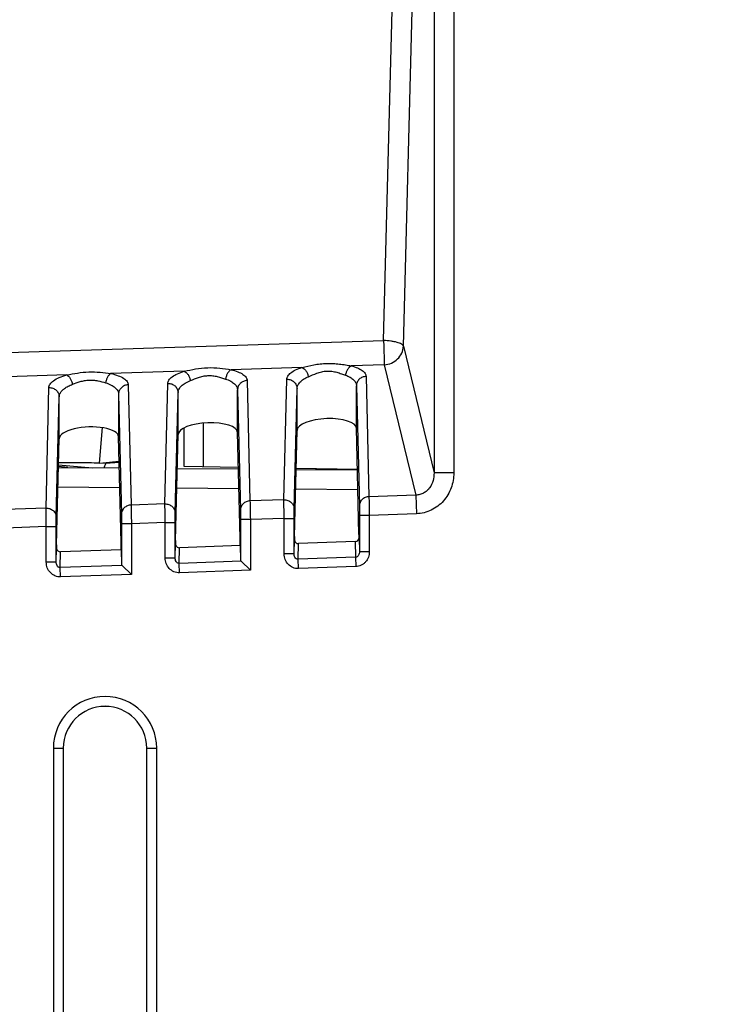
# Model space of a CAD drawing. Units: millimetres. Extents: x 0 to 420, y 0 to 297.
# Drawn here: x 128 to 135, y 224 to 234 of the extents above; entities that cross this region are included whole.
import ezdxf

# ---------------------------------------------------------------- set-up
doc = ezdxf.new("R2010")
doc.units = ezdxf.units.MM
doc.header["$LTSCALE"] = 23.1
doc.layers.get('0').update_dxf_attribs({"linetype": 'CONTINUOUS'})
doc.layers.add('INTF_1', color=7, linetype='CONTINUOUS')
doc.styles.get("Standard").update_dxf_attribs({"font": 'txt', "width": 0.8})
doc.dimstyles.new('DIMSTYLE_2', dxfattribs={"dimtxt": 2.5, "dimasz": 2.5, "dimexe": 1, "dimexo": 0, "dimtad": 1, "dimdec": 0, "dimlfac": 5, "dimtxsty": 'STANDARD', "dimblk": '_FILLED', "dimblk1": '_FILLED', "dimblk2": '_FILLED', "dimcen": 0.09, "dimazin": 2, "dimtp": 0.5, "dimtm": 0.5, "dimtfac": 1, "dimtdec": 0, "dimtofl": 0, "dimtmove": 0, "dimatfit": 3, "dimldrblk": '_FILLED', "dimfxl": 1, "dimtolj": 1, "dimarcsym": 0})

# ---------------------------------------------------------------- blocks, each defined once
blk = doc.blocks.new('_FILLED')
at = {"color": 0, "linetype": 'BYBLOCK'}
blk.add_solid([(0, 0), (-1, 0.166), (-1, -0.166)], dxfattribs=at)
blk = doc.blocks.new('*D17')
at = {"color": 2, "linetype": 'CONTINUOUS'}
for p, q in [((111.8649, 225.5993), (111.8649, 251.5944)), ((149.0208, 201.9709), (149.0208, 251.5944)), ((111.8649, 250.5944), (130.4429, 250.5944)), ((149.0208, 250.5944), (130.4429, 250.5944))]:
    blk.add_line(p, q, dxfattribs=at)
at = {"color": 2, "linetype": 'CONTINUOUS', "xscale": 2.5, "yscale": 2.5, "zscale": 2.5}
for p, rotation in [((111.8649, 250.5944), 180), ((149.0208, 250.5944), 360)]:
    blk.add_blockref('_FILLED', p, dxfattribs=dict(at, rotation=rotation))

msp = doc.modelspace()

# ---------------------------------------------------------------- linework, layer by layer
at = {"color": 9, "linetype": 'CONTINUOUS'}
for p, q in [((129.4033, 229.6541), (129.4033, 230.0918)), ((130.7762, 229.6198), (130.7766, 229.6301)), ((130.9019, 229.628), (130.9015, 229.6187)), ((128.5598, 229.4391), (127.9362, 229.4446)), ((129.7611, 229.4287), (129.1349, 229.4341)), ((130.9623, 229.4182), (130.3336, 229.4237))]:
    msp.add_line(p, q, dxfattribs=at)
at = {"color": 7, "linetype": 'CONTINUOUS'}
for p, q in [((129.2051, 230.041), (129.2051, 229.6576)), ((127.9409, 229.6445), (128.555, 229.6392)), ((129.1397, 229.634), (129.7563, 229.6287)), ((129.2051, 229.6576), (129.7558, 229.648)), ((130.3384, 229.6236), (130.9575, 229.6182)), ((130.3388, 229.6378), (130.9573, 229.627)), ((130.538, 229.6343), (130.538, 229.6218))]:
    msp.add_line(p, q, dxfattribs=at)
at = {"layer": 'INTF_1', "color": 9, "linetype": 'CONTINUOUS'}
for p, q in [((131.7316, 234.5999), (131.73, 229.589)), ((131.9309, 234.5999), (131.9292, 229.5889)), ((131.2213, 230.9246), (131.3146, 234.4574)), ((131.4208, 230.8673), (131.5141, 234.4002)), ((123.8494, 230.6888), (131.2213, 230.9246)), ((131.4208, 230.8673), (131.73, 229.589)), ((129.21, 230.615), (128.4703, 230.5914)), ((130.3973, 230.653), (129.6839, 230.6302)), ((131.2281, 230.6796), (130.8965, 230.669)), ((131.2281, 230.6796), (131.5462, 229.3644)), ((128.0239, 230.5771), (126.7754, 230.5372)), ((129.0154, 229.276), (129.0446, 230.4926)), ((129.8442, 230.5205), (129.8733, 229.306)), ((130.2154, 229.3179), (130.2446, 230.5345)), ((131.0442, 230.5624), (131.0733, 229.3479)), ((127.8155, 229.2341), (127.8446, 230.4496)), ((128.6442, 230.4775), (128.6733, 229.264)), ((129.1187, 229.1821), (129.1479, 230.3987)), ((129.1479, 229.9759), (129.1479, 230.3987)), ((129.7474, 229.9968), (129.7474, 230.4266)), ((129.7474, 230.4266), (129.7766, 229.212)), ((130.3187, 229.224), (130.3479, 230.4406)), ((130.3479, 230.0178), (130.3479, 230.4406)), ((130.9474, 230.0387), (130.9474, 230.4685)), ((130.9474, 230.4685), (130.9766, 229.2539)), ((127.9187, 229.1402), (127.9479, 230.3558)), ((128.5475, 230.3837), (128.5766, 229.1701)), ((128.3541, 229.688), (128.384, 230.0455)), ((131.9292, 229.5889), (131.73, 229.589)), ((130.2154, 229.3179), (129.8733, 229.306)), ((131.5462, 229.3644), (131.0733, 229.3479)), ((131.5462, 229.3644), (131.5528, 229.1765)), ((127.8155, 229.2341), (127.3993, 229.2196)), ((129.0154, 229.276), (128.6733, 229.264)), ((129.7771, 229.118), (129.7771, 228.7084)), ((129.8771, 229.118), (129.7771, 229.118)), ((130.2182, 229.1299), (129.8771, 229.118)), ((129.8771, 229.118), (129.8771, 228.6057)), ((130.2182, 228.7712), (130.2182, 229.1299)), ((130.2182, 229.1299), (130.3181, 229.1299)), ((130.3181, 228.7712), (130.3181, 229.1299)), ((130.9771, 229.1599), (130.9771, 228.7914)), ((131.0771, 229.1599), (130.9771, 229.1599)), ((131.5528, 229.1765), (131.0771, 229.1599)), ((131.0771, 229.1599), (131.0771, 228.7914)), ((127.8182, 229.0461), (127.4058, 229.0317)), ((127.8182, 228.6874), (127.8182, 229.0461)), ((127.8182, 229.0461), (127.9182, 229.0461)), ((127.9182, 228.6874), (127.9182, 229.0461)), ((128.5771, 229.0761), (128.5771, 228.6665)), ((128.6771, 229.0761), (128.5771, 229.0761)), ((129.0182, 229.088), (128.6771, 229.0761)), ((128.6771, 229.0761), (128.6771, 228.5638)), ((129.0182, 228.7293), (129.0182, 229.088)), ((129.0182, 229.088), (129.1181, 229.088)), ((129.1181, 228.7293), (129.1181, 229.088)), ((130.3181, 228.7712), (130.3216, 228.9173)), ((130.9736, 228.9373), (130.9771, 228.7914)), ((127.9182, 228.6874), (127.9217, 228.8335)), ((129.1181, 228.7293), (129.1216, 228.8754)), ((129.1591, 228.6747), (129.1628, 228.833)), ((130.3591, 228.7166), (130.3628, 228.8749)), ((130.9351, 228.8949), (130.9389, 228.7368)), ((127.9591, 228.6328), (127.9629, 228.7911)), ((129.1181, 228.7293), (129.0182, 228.7293)), ((130.3181, 228.7712), (130.2182, 228.7712)), ((130.9389, 228.7368), (130.3591, 228.7166)), ((130.3623, 228.6227), (130.3591, 228.7166)), ((130.9389, 228.7368), (130.9421, 228.6429)), ((131.0771, 228.7914), (130.9771, 228.7914)), ((127.9182, 228.6874), (127.8182, 228.6874)), ((128.5832, 228.6546), (127.9591, 228.6328)), ((127.9624, 228.5389), (127.9591, 228.6328)), ((129.7832, 228.6965), (129.1591, 228.6747)), ((129.1623, 228.5808), (129.1591, 228.6747)), ((129.8771, 228.6057), (129.1623, 228.5808)), ((130.9421, 228.6429), (130.3623, 228.6227)), ((128.6771, 228.5638), (127.9624, 228.5389)), ((127.8899, 226.8112), (127.8899, 218.8112)), ((127.8899, 226.8112), (127.99, 226.8112)), ((127.9898, 226.8112), (127.9898, 218.8112)), ((128.832, 226.8112), (128.9321, 226.8112)), ((128.8322, 218.8112), (128.8322, 226.8112)), ((128.9321, 218.8112), (128.9321, 226.8112))]:
    msp.add_line(p, q, dxfattribs=at)
at = {"layer": 'INTF_1', "color": 7, "linetype": 'CONTINUOUS'}
for p, q in [((127.9479, 229.933), (127.9479, 230.3558)), ((128.5475, 230.3837), (128.5475, 229.954)), ((129.7731, 228.9282), (129.7474, 229.9968)), ((130.3222, 228.9473), (130.3479, 230.0178)), ((130.9731, 228.9701), (130.9474, 230.0387)), ((127.9222, 228.8635), (127.9479, 229.933)), ((128.5731, 228.8862), (128.5475, 229.954)), ((129.1222, 228.9054), (129.1479, 229.9759)), ((129.1401, 229.634), (129.1483, 229.975)), ((128.3541, 229.688), (128.5534, 229.7063)), ((128.5537, 229.6952), (128.4187, 229.6828)), ((128.0365, 229.6437), (127.9411, 229.6517)), ((127.9416, 229.6702), (128.2849, 229.6415)), ((128.4187, 229.6828), (128.3541, 229.688)), ((128.5736, 228.8124), (127.9629, 228.7911)), ((128.5736, 228.8124), (128.5771, 228.6665)), ((129.7736, 228.8543), (129.1628, 228.833)), ((129.7736, 228.8543), (129.7771, 228.7084)), ((130.9351, 228.8949), (130.3628, 228.8749)), ((128.5832, 228.6546), (128.6771, 228.5638)), ((129.7832, 228.6965), (129.8771, 228.6057)), ((127.99, 226.8112), (127.99, 221.8112)), ((128.832, 221.8112), (128.832, 226.8112))]:
    msp.add_line(p, q, dxfattribs=at)
at = {"layer": 'INTF_1', "color": 9, "linetype": 'CONTINUOUS'}
for radius in [0.5211, 0.4212]:
    msp.add_arc((128.411, 226.8112), radius, 0, 180, dxfattribs=at)
at = {"layer": 'INTF_1', "color": 7, "linetype": 'CONTINUOUS'}
msp.add_arc((128.411, 226.8112), 0.421, 0, 180, dxfattribs=at)
for centre, major_axis, ratio, start_param, end_param in [((129.4476, 229.9854), (0.2998, 0.0121), 0.363681, -0.005911, 3.118228), ((130.6476, 230.0273), (0.2998, 0.0121), 0.363681, -0.005911, 3.118228), ((128.2477, 229.9435), (0.2998, 0.0121), 0.363681, -0.014638, 3.126955), ((129.4483, 229.9854), (0.3, 0.0121), 0.363681, 3.118849, 3.126955), ((129.1225, 228.8114), (0, 0.1001), 0.008722, 0.34937, 0.91942), ((129.7728, 228.8341), (0, 0.1001), 0.008722, -1.367615, -0.348761), ((130.3616, 228.9174), (0.001, 0.0426), 0.939502, 7.87946, 9.48007), ((130.3225, 228.8533), (0, 0.1001), 0.008722, 0.34937, 0.91942), ((130.9336, 228.9374), (0.001, -0.0426), 0.939686, 6.293455, 7.828466), ((130.9728, 228.876), (0, 0.1001), 0.008722, -0.951936, -0.348761), ((127.9617, 228.8336), (0.001, 0.0426), 0.939502, 7.87946, 9.48007), ((127.9225, 228.7695), (0, 0.1001), 0.008722, 0.34937, 0.91942), ((128.5728, 228.7922), (0, 0.1001), 0.008722, -1.367615, -0.348761), ((129.1616, 228.8755), (0.001, 0.0426), 0.939502, 7.87946, 9.48007), ((129.8771, 228.7122), (0.1, 0.004), 0.363681, 3.135681, 3.476021), ((128.6771, 228.6703), (0.1, 0.004), 0.363681, 3.135681, 3.476021)]:
    msp.add_ellipse(centre, major_axis=major_axis, ratio=ratio, start_param=start_param, end_param=end_param, dxfattribs=at)
at = {"layer": 'INTF_1', "color": 9, "linetype": 'CONTINUOUS'}
for points, knots in [([(131.2213, 230.9246), (131.223, 230.8756), (131.2251, 230.8068), (131.2273, 230.7251), (131.228, 230.6924), (131.2281, 230.6796)], [0, 0, 0, 0, 0.599798, 0.842912, 1, 1, 1, 1]), ([(131.4208, 230.8673), (131.4196, 230.8713), (131.4138, 230.8797), (131.4, 230.8896), (131.3804, 230.8988), (131.3556, 230.907), (131.3262, 230.914), (131.2811, 230.9214), (131.2456, 230.924), (131.2213, 230.9246)], [0, 0, 0, 0, 0.0582, 0.136179, 0.237037, 0.359926, 0.502031, 0.659356, 1, 1, 1, 1]), ([(131.2281, 230.6796), (131.2531, 230.6811), (131.3026, 230.6929), (131.3655, 230.7349), (131.4087, 230.7955), (131.42, 230.8436), (131.4208, 230.8673)], [0, 0, 0, 0, 0.255611, 0.50913, 0.757394, 1, 1, 1, 1]), ([(130.3973, 230.653), (130.4373, 230.662), (130.4982, 230.6768), (130.5815, 230.69), (130.6463, 230.6952), (130.7114, 230.6945), (130.7752, 230.6885), (130.8367, 230.6792), (130.8769, 230.6722), (130.8965, 230.669)], [0, 0, 0, 0, 0.243967, 0.371793, 0.501057, 0.630237, 0.757764, 0.881836, 1, 1, 1, 1]), ([(128.0239, 230.5771), (128.06, 230.5841), (128.1336, 230.5988), (128.2466, 230.6104), (128.3599, 230.6063), (128.434, 230.5962), (128.4703, 230.5914)], [0, 0, 0, 0, 0.245538, 0.500901, 0.755908, 1, 1, 1, 1]), ([(128.4703, 230.5914), (128.4635, 230.588), (128.4505, 230.5772), (128.4351, 230.5552), (128.4233, 230.528), (128.4186, 230.5079), (128.417, 230.4975)], [0, 0, 0, 0, 0.203822, 0.446081, 0.717058, 1, 1, 1, 1]), ([(128.4703, 230.5914), (128.4953, 230.586), (128.5398, 230.5738), (128.5896, 230.5508), (128.6183, 230.5289), (128.633, 230.5127), (128.6421, 230.4954), (128.6442, 230.4833), (128.6442, 230.4775)], [0, 0, 0, 0, 0.348086, 0.62592, 0.738657, 0.83587, 0.921119, 1, 1, 1, 1]), ([(129.0446, 230.4926), (129.0447, 230.4983), (129.047, 230.5103), (129.0559, 230.5275), (129.0699, 230.5442), (129.0971, 230.5671), (129.144, 230.5928), (129.1863, 230.608), (129.21, 230.615)], [0, 0, 0, 0, 0.07932, 0.166218, 0.265323, 0.379436, 0.65693, 1, 1, 1, 1]), ([(129.21, 230.615), (129.2482, 230.623), (129.3262, 230.6403), (129.4464, 230.6541), (129.567, 230.6483), (129.6456, 230.6359), (129.6839, 230.6302)], [0, 0, 0, 0, 0.244808, 0.500986, 0.756787, 1, 1, 1, 1]), ([(129.21, 230.615), (129.2174, 230.612), (129.232, 230.6018), (129.2496, 230.58), (129.2637, 230.5524), (129.2698, 230.5318), (129.2719, 230.5211)], [0, 0, 0, 0, 0.205297, 0.448639, 0.71947, 1, 1, 1, 1]), ([(129.6839, 230.6302), (129.6768, 230.6269), (129.6629, 230.6163), (129.6465, 230.5944), (129.6339, 230.567), (129.6289, 230.5467), (129.6273, 230.5363)], [0, 0, 0, 0, 0.207825, 0.451035, 0.720408, 1, 1, 1, 1]), ([(129.6839, 230.6302), (129.7069, 230.6247), (129.7479, 230.6126), (129.7935, 230.5902), (129.8198, 230.5693), (129.8334, 230.5538), (129.8419, 230.5375), (129.844, 230.526), (129.8442, 230.5205)], [0, 0, 0, 0, 0.345037, 0.621424, 0.734453, 0.832672, 0.919464, 1, 1, 1, 1]), ([(130.2446, 230.5345), (130.2447, 230.54), (130.2468, 230.5514), (130.255, 230.5679), (130.2679, 230.5839), (130.2929, 230.606), (130.3361, 230.631), (130.3753, 230.646), (130.3973, 230.653)], [0, 0, 0, 0, 0.080887, 0.168967, 0.268693, 0.382851, 0.659051, 1, 1, 1, 1]), ([(130.3973, 230.653), (130.405, 230.6501), (130.4204, 230.6402), (130.4391, 230.6183), (130.4539, 230.5906), (130.4602, 230.5698), (130.4624, 230.5591)], [0, 0, 0, 0, 0.208971, 0.453206, 0.722569, 1, 1, 1, 1]), ([(130.4624, 230.5591), (130.4909, 230.5713), (130.5344, 230.5916), (130.5968, 230.611), (130.6481, 230.6186), (130.6999, 230.6161), (130.749, 230.6053), (130.7941, 230.5905), (130.8229, 230.5799), (130.8367, 230.5751)], [0, 0, 0, 0, 0.238392, 0.368362, 0.501719, 0.634995, 0.764535, 0.887265, 1, 1, 1, 1]), ([(130.8965, 230.669), (130.889, 230.6658), (130.8744, 230.6554), (130.857, 230.6334), (130.8437, 230.606), (130.8383, 230.5856), (130.8367, 230.5751)], [0, 0, 0, 0, 0.211471, 0.455573, 0.723484, 1, 1, 1, 1]), ([(130.8965, 230.669), (130.9178, 230.6634), (130.9557, 230.6512), (130.9977, 230.6294), (131.0218, 230.6092), (131.0343, 230.5943), (131.0421, 230.5786), (131.044, 230.5677), (131.0442, 230.5624)], [0, 0, 0, 0, 0.342609, 0.617586, 0.730704, 0.829649, 0.917764, 1, 1, 1, 1]), ([(127.8446, 230.4496), (127.8446, 230.4556), (127.8469, 230.4683), (127.8563, 230.4864), (127.8715, 230.5039), (127.9011, 230.528), (127.9521, 230.5546), (127.9981, 230.57), (128.0239, 230.5771)], [0, 0, 0, 0, 0.077713, 0.163171, 0.261376, 0.375263, 0.654147, 1, 1, 1, 1]), ([(128.0239, 230.5771), (128.0308, 230.574), (128.0446, 230.5635), (128.0612, 230.5417), (128.0745, 230.5142), (128.0803, 230.4938), (128.0823, 230.4832)], [0, 0, 0, 0, 0.201283, 0.443677, 0.716106, 1, 1, 1, 1]), ([(128.0823, 230.4832), (128.1082, 230.4927), (128.1479, 230.5077), (128.2039, 230.5213), (128.2487, 230.5266), (128.2937, 230.5255), (128.3503, 230.5169), (128.3908, 230.505), (128.417, 230.4975)], [0, 0, 0, 0, 0.240814, 0.369812, 0.50146, 0.633021, 0.761637, 1, 1, 1, 1]), ([(128.417, 230.4975), (128.4363, 230.492), (128.4708, 230.4792), (128.5133, 230.4524), (128.537, 230.4243), (128.546, 230.4008), (128.5475, 230.3891), (128.5475, 230.3834)], [0, 0, 0, 0, 0.325833, 0.593767, 0.810961, 0.907242, 1, 1, 1, 1]), ([(129.0446, 230.4926), (129.0578, 230.4929), (129.0845, 230.4887), (129.1188, 230.4682), (129.1422, 230.4367), (129.1478, 230.4112), (129.1479, 230.3987)], [0, 0, 0, 0, 0.257007, 0.510239, 0.757444, 1, 1, 1, 1]), ([(129.1479, 230.3987), (129.1481, 230.4102), (129.155, 230.4352), (129.181, 230.4683), (129.221, 230.4982), (129.2537, 230.5139), (129.2719, 230.5211)], [0, 0, 0, 0, 0.188768, 0.409799, 0.678692, 1, 1, 1, 1]), ([(129.2719, 230.5211), (129.2992, 230.532), (129.3409, 230.5496), (129.4003, 230.5659), (129.4484, 230.5723), (129.4969, 230.5705), (129.5571, 230.5595), (129.5996, 230.5451), (129.6273, 230.5363)], [0, 0, 0, 0, 0.239583, 0.369077, 0.5016, 0.634038, 0.763127, 1, 1, 1, 1]), ([(129.6273, 230.5363), (129.645, 230.5307), (129.6767, 230.518), (129.7157, 230.4919), (129.7409, 230.4612), (129.7472, 230.4376), (129.7474, 230.4266)], [0, 0, 0, 0, 0.322896, 0.590037, 0.80907, 1, 1, 1, 1]), ([(129.8442, 230.5205), (129.8315, 230.5201), (129.8062, 230.5146), (129.7742, 230.4938), (129.7526, 230.463), (129.7475, 230.4386), (129.7474, 230.4266)], [0, 0, 0, 0, 0.25702, 0.509999, 0.757165, 1, 1, 1, 1]), ([(130.2446, 230.5345), (130.2578, 230.5348), (130.2845, 230.5306), (130.3188, 230.5101), (130.3422, 230.4786), (130.3478, 230.4531), (130.3479, 230.4406)], [0, 0, 0, 0, 0.257007, 0.510239, 0.757444, 1, 1, 1, 1]), ([(130.3479, 230.4406), (130.348, 230.4516), (130.3544, 230.4754), (130.3783, 230.5073), (130.4152, 230.5364), (130.4455, 230.5519), (130.4624, 230.5591)], [0, 0, 0, 0, 0.19137, 0.413319, 0.681137, 1, 1, 1, 1]), ([(130.8367, 230.5751), (130.8531, 230.5694), (130.8824, 230.5567), (130.9183, 230.5311), (130.9415, 230.5015), (130.9473, 230.479), (130.9474, 230.4685)], [0, 0, 0, 0, 0.320022, 0.585985, 0.806168, 1, 1, 1, 1]), ([(131.0442, 230.5624), (131.0315, 230.562), (131.0062, 230.5565), (130.9742, 230.5357), (130.9526, 230.5049), (130.9475, 230.4805), (130.9474, 230.4685)], [0, 0, 0, 0, 0.25702, 0.509999, 0.757165, 1, 1, 1, 1]), ([(127.8446, 230.4496), (127.8578, 230.45), (127.8845, 230.4458), (127.9188, 230.4253), (127.9422, 230.3938), (127.9478, 230.3683), (127.9479, 230.3558)], [0, 0, 0, 0, 0.257027, 0.510167, 0.757306, 1, 1, 1, 1]), ([(127.9479, 230.3555), (127.9479, 230.3614), (127.9494, 230.3737), (127.9575, 230.395), (127.9746, 230.4189), (128.0026, 230.4433), (128.0391, 230.4655), (128.0671, 230.4776), (128.0823, 230.4832)], [0, 0, 0, 0, 0.090862, 0.186803, 0.347305, 0.534608, 0.752161, 1, 1, 1, 1]), ([(128.6442, 230.4775), (128.6315, 230.4771), (128.6063, 230.4717), (128.5743, 230.4508), (128.5527, 230.4201), (128.5475, 230.3957), (128.5475, 230.3837)], [0, 0, 0, 0, 0.257119, 0.51012, 0.757246, 1, 1, 1, 1]), ([(131.73, 229.589), (131.7306, 229.5626), (131.7244, 229.5091), (131.6955, 229.4475), (131.6593, 229.4073), (131.6257, 229.3835), (131.5873, 229.3682), (131.5599, 229.3645), (131.5462, 229.3644)], [0, 0, 0, 0, 0.245429, 0.493184, 0.61892, 0.745545, 0.872751, 1, 1, 1, 1]), ([(131.9292, 229.5889), (131.9292, 229.5377), (131.9115, 229.4344), (131.8448, 229.3213), (131.7691, 229.2511), (131.7029, 229.2107), (131.6298, 229.1845), (131.5785, 229.1774), (131.5528, 229.1765)], [0, 0, 0, 0, 0.249614, 0.499054, 0.624302, 0.749539, 0.87477, 1, 1, 1, 1]), ([(129.8733, 229.306), (129.8606, 229.3055), (129.8354, 229.3001), (129.8034, 229.2792), (129.7818, 229.2485), (129.7766, 229.224), (129.7766, 229.212)], [0, 0, 0, 0, 0.25702, 0.509999, 0.757165, 1, 1, 1, 1]), ([(129.8733, 229.306), (129.874, 229.2816), (129.8753, 229.2189), (129.8765, 229.1563), (129.8771, 229.118)], [0, 0, 0, 0, 0.389621, 1, 1, 1, 1]), ([(130.2154, 229.3179), (130.2287, 229.3183), (130.2553, 229.314), (130.2897, 229.2935), (130.3131, 229.262), (130.3187, 229.2365), (130.3187, 229.224)], [0, 0, 0, 0, 0.257007, 0.510239, 0.757444, 1, 1, 1, 1]), ([(130.2182, 229.1299), (130.2175, 229.1682), (130.2165, 229.2308), (130.2156, 229.2935), (130.2154, 229.3179)], [0, 0, 0, 0, 0.61035, 1, 1, 1, 1]), ([(131.0733, 229.3479), (131.0606, 229.3474), (131.0354, 229.342), (131.0034, 229.3211), (130.9818, 229.2904), (130.9766, 229.2659), (130.9766, 229.2539)], [0, 0, 0, 0, 0.25702, 0.509999, 0.757165, 1, 1, 1, 1]), ([(131.0733, 229.3479), (131.074, 229.3235), (131.0753, 229.2608), (131.0765, 229.1982), (131.0771, 229.1599)], [0, 0, 0, 0, 0.389621, 1, 1, 1, 1]), ([(127.8155, 229.2341), (127.8287, 229.2345), (127.8554, 229.2302), (127.8897, 229.2097), (127.9131, 229.1782), (127.9187, 229.1527), (127.9187, 229.1402)], [0, 0, 0, 0, 0.257007, 0.510239, 0.757444, 1, 1, 1, 1]), ([(127.8182, 229.0461), (127.8175, 229.0844), (127.8165, 229.147), (127.8156, 229.2097), (127.8155, 229.2341)], [0, 0, 0, 0, 0.61035, 1, 1, 1, 1]), ([(128.6733, 229.264), (128.6606, 229.2636), (128.6354, 229.2582), (128.6034, 229.2373), (128.5818, 229.2066), (128.5766, 229.1821), (128.5766, 229.1701)], [0, 0, 0, 0, 0.25702, 0.509999, 0.757165, 1, 1, 1, 1]), ([(128.6733, 229.264), (128.674, 229.2396), (128.6753, 229.177), (128.6765, 229.1144), (128.6771, 229.0761)], [0, 0, 0, 0, 0.389621, 1, 1, 1, 1]), ([(129.0154, 229.276), (129.0287, 229.2764), (129.0553, 229.2721), (129.0897, 229.2516), (129.1131, 229.2201), (129.1187, 229.1946), (129.1187, 229.1821)], [0, 0, 0, 0, 0.257007, 0.510239, 0.757444, 1, 1, 1, 1]), ([(129.0182, 229.088), (129.0175, 229.1263), (129.0165, 229.1889), (129.0156, 229.2516), (129.0154, 229.276)], [0, 0, 0, 0, 0.61035, 1, 1, 1, 1]), ([(129.7766, 229.212), (129.7769, 229.1998), (129.777, 229.1685), (129.7771, 229.1372), (129.7771, 229.118)], [0, 0, 0, 0, 0.389647, 1, 1, 1, 1]), ([(130.3181, 229.1299), (130.3181, 229.1491), (130.3183, 229.1804), (130.3184, 229.2118), (130.3187, 229.224)], [0, 0, 0, 0, 0.610239, 1, 1, 1, 1]), ([(130.9766, 229.2539), (130.9769, 229.2417), (130.977, 229.2104), (130.9771, 229.1791), (130.9771, 229.1599)], [0, 0, 0, 0, 0.389647, 1, 1, 1, 1]), ([(127.9182, 229.0461), (127.9182, 229.0653), (127.9183, 229.0966), (127.9185, 229.128), (127.9187, 229.1402)], [0, 0, 0, 0, 0.610239, 1, 1, 1, 1]), ([(128.5766, 229.1701), (128.5769, 229.1579), (128.577, 229.1266), (128.5771, 229.0953), (128.5771, 229.0761)], [0, 0, 0, 0, 0.389647, 1, 1, 1, 1]), ([(129.1181, 229.088), (129.1181, 229.1072), (129.1183, 229.1385), (129.1184, 229.1699), (129.1187, 229.1821)], [0, 0, 0, 0, 0.610239, 1, 1, 1, 1]), ([(129.1623, 228.5808), (129.1432, 228.5801), (129.1043, 228.5874), (129.0562, 228.6215), (129.0252, 228.6715), (129.0182, 228.7101), (129.0182, 228.7293)], [0, 0, 0, 0, 0.249704, 0.499594, 0.749723, 1, 1, 1, 1]), ([(129.1591, 228.6747), (129.1556, 228.6745), (129.1486, 228.6754), (129.1367, 228.6815), (129.1261, 228.6939), (129.1195, 228.7112), (129.1181, 228.7233), (129.1181, 228.7293)], [0, 0, 0, 0, 0.137777, 0.271623, 0.523118, 0.76374, 1, 1, 1, 1]), ([(130.3623, 228.6227), (130.3432, 228.622), (130.3043, 228.6293), (130.2562, 228.6634), (130.2252, 228.7134), (130.2182, 228.752), (130.2182, 228.7712)], [0, 0, 0, 0, 0.249704, 0.499594, 0.749723, 1, 1, 1, 1]), ([(130.3591, 228.7166), (130.3556, 228.7164), (130.3486, 228.7173), (130.3367, 228.7234), (130.3261, 228.7358), (130.3195, 228.7531), (130.3181, 228.7652), (130.3181, 228.7712)], [0, 0, 0, 0, 0.137777, 0.271623, 0.523118, 0.76374, 1, 1, 1, 1]), ([(130.9771, 228.7914), (130.9772, 228.7856), (130.9759, 228.7739), (130.9697, 228.7571), (130.9599, 228.7449), (130.9488, 228.7384), (130.9422, 228.737), (130.9389, 228.7368)], [0, 0, 0, 0, 0.23695, 0.478002, 0.729167, 0.862339, 1, 1, 1, 1]), ([(131.0771, 228.7914), (131.0771, 228.773), (131.0707, 228.7359), (131.0467, 228.6954), (131.0197, 228.6701), (130.9882, 228.6506), (130.9605, 228.6436), (130.9421, 228.6429)], [0, 0, 0, 0, 0.249936, 0.499747, 0.625169, 0.750577, 1, 1, 1, 1]), ([(127.9624, 228.5389), (127.9433, 228.5382), (127.9043, 228.5455), (127.8562, 228.5796), (127.8252, 228.6296), (127.8182, 228.6682), (127.8182, 228.6874)], [0, 0, 0, 0, 0.249704, 0.499594, 0.749723, 1, 1, 1, 1]), ([(127.9591, 228.6328), (127.9556, 228.6326), (127.9486, 228.6335), (127.9367, 228.6396), (127.9261, 228.652), (127.9195, 228.6693), (127.9181, 228.6814), (127.9182, 228.6874)], [0, 0, 0, 0, 0.137777, 0.271623, 0.523118, 0.76374, 1, 1, 1, 1])]:
    msp.add_open_spline(points, degree=3, knots=knots, dxfattribs=at)
at = {"layer": 'INTF_1', "color": 7, "linetype": 'CONTINUOUS'}
for points, knots in [([(128.3541, 229.688), (128.282, 229.6888), (128.1445, 229.6901), (128.007, 229.6905), (127.9417, 229.6901)], [0, 0, 0, 0, 0.524771, 1, 1, 1, 1]), ([(128.4023, 229.6405), (128.4035, 229.6441), (128.4084, 229.6584), (128.4142, 229.6723), (128.4187, 229.6828)], [0, 0, 0, 0, 0.247185, 1, 1, 1, 1])]:
    msp.add_open_spline(points, degree=3, knots=knots, dxfattribs=at)

# ---------------------------------------------------------------- dimensions: what is measured, and where the dimension line sits
at = {"color": 2, "linetype": 'CONTINUOUS'}
dim = msp.add_linear_dim(base=(149.0208, 250.5944), p1=(111.8649, 225.5993), p2=(149.0208, 201.9709), dimstyle='DIMSTYLE_2', dxfattribs=at)
dim.commit()
dim.dimension.update_dxf_attribs({"geometry": '*D17', "text_midpoint": (127.4429, 250.5944), "dimtype": 160})

doc.saveas('drawing.dxf')
